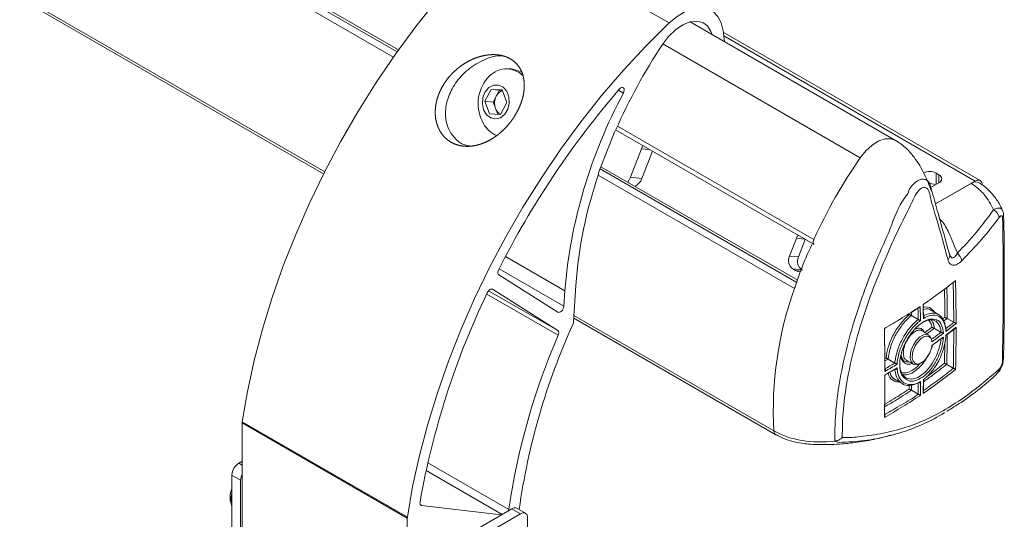
# Model space of a CAD drawing. Units: inches. Extents: x 6 to 198, y 3 to 130.
# Drawn here: x 181 to 187, y 94 to 97 of the extents above; entities that cross this region are included whole.
import ezdxf

# ---------------------------------------------------------------- set-up
doc = ezdxf.new("R2010")
doc.units = ezdxf.units.IN
doc.header["$LTSCALE"] = 12
doc.header["$MEASUREMENT"] = 0
doc.layers.add('LAYER_1', color=5, linetype='Continuous')
doc.dimstyles.new('SLDDIMSTYLE4', dxfattribs={"dimtxt": 0, "dimasz": 1.56, "dimexe": 0, "dimexo": 0.0625, "dimgap": 0, "dimtad": 0, "dimtih": 1, "dimtoh": 1, "dimdec": 0, "dimrnd": 1e-09, "dimzin": 0, "dimdsep": 46, "dimtxsty": 'Standard', "dimsah": 1, "dimcen": 0.09, "dimadec": 0, "dimazin": 0, "dimtfac": 1.56, "dimtdec": 0, "dimtofl": 0, "dimtmove": 0, "dimatfit": 3, "dimfxl": 1, "dimfrac": 2, "dimtolj": 1, "dimtzin": 0, "dimarcsym": 0})

msp = doc.modelspace()

# ---------------------------------------------------------------- linework, layer by layer
at = {"color": 8, "linetype": 'Continuous', "lineweight": 15}
for p, q in [((155.7945, 112.6877), (183.4907, 96.699)), ((183.4672, 96.6658), (155.7828, 112.6476)), ((155.628, 111.7522), (183.0286, 95.9341)), ((187.1798, 95.8747), (185.575, 96.8011)), ((186.4462, 96.0227), (185.1865, 96.7499)), ((184.9346, 96.436), (184.903, 96.4542)), ((184.8966, 96.2242), (186.1494, 95.5009)), ((185.1008, 96.0761), (185.0509, 96.0805)), ((184.7858, 95.9514), (186.0413, 95.2266)), ((186.0259, 95.1886), (184.7742, 95.9112)), ((186.9307, 95.9248), (186.9307, 95.8533)), ((186.9483, 95.8635), (186.9483, 95.9146)), ((186.0912, 95.5043), (186.039, 95.5098)), ((184.5607, 95.174), (184.1819, 95.3927)), ((184.1411, 95.314), (184.5546, 95.0752)), ((186.0334, 95.3034), (186.066, 95.2999)), ((184.1, 95.1835), (184.0993, 95.1839)), ((184.5179, 94.8901), (184.0623, 95.1531)), ((184.0747, 95.1744), (184.5153, 94.92)), ((184.6193, 95.0158), (185.8945, 94.2797)), ((186.7586, 95.0225), (186.7585, 95.0294)), ((186.7728, 95.0385), (186.7732, 95.0157)), ((186.9716, 94.9933), (186.9858, 95.0046)), ((186.9996, 94.9979), (186.9771, 94.9799)), ((186.6029, 94.7419), (186.6105, 94.7464)), ((186.6237, 94.7379), (186.6031, 94.7258)), ((186.7583, 94.5468), (186.7587, 94.5697)), ((186.7732, 94.5736), (186.7726, 94.5389)), ((182.4809, 94.0738), (182.5023, 94.0615)), ((183.6866, 94.0759), (184.2034, 93.7775)), ((184.1606, 93.7465), (183.6756, 94.0264)), ((183.6399, 93.8083), (183.6473, 93.804))]:
    msp.add_line(p, q, dxfattribs=at)
at = {"color": 7, "linetype": 'Continuous', "lineweight": 15}
for p, q in [((155.8002, 112.7025), (183.4998, 96.7118)), ((155.627, 111.7359), (183.022, 95.921)), ((185.2271, 96.8835), (184.1736, 97.4918)), ((186.6714, 96.1343), (185.3608, 96.8909)), ((185.5798, 96.7645), (185.5708, 96.8335)), ((187.211, 95.8778), (185.572, 96.8239)), ((184.221, 96.5903), (184.202, 96.592)), ((184.0498, 96.3836), (184.0904, 96.4595)), ((184.0904, 96.4595), (184.1613, 96.4559)), ((184.1436, 96.4548), (184.0904, 96.4595)), ((184.1233, 96.4168), (184.1436, 96.4548)), ((184.1436, 96.4548), (184.1621, 96.4538)), ((184.1613, 96.4559), (184.1917, 96.3762)), ((184.0801, 96.3039), (184.0498, 96.3836)), ((184.103, 96.3788), (184.0498, 96.3836)), ((184.103, 96.3788), (184.1233, 96.4168)), ((184.1182, 96.339), (184.103, 96.3788)), ((184.1917, 96.3762), (184.1511, 96.3002)), ((184.1326, 96.3012), (184.1182, 96.339)), ((184.1511, 96.3002), (184.0801, 96.3039)), ((184.8852, 96.2006), (186.1405, 95.4758)), ((184.8771, 96.1865), (184.7786, 95.9327)), ((184.9802, 95.8983), (185.0509, 96.0805)), ((185.0525, 95.8918), (185.1198, 96.0651)), ((184.7916, 95.9661), (186.0467, 95.2416)), ((184.9802, 95.8983), (185.0525, 95.8918)), ((186.9483, 95.9146), (186.9307, 95.9248)), ((187.1798, 95.8747), (187.1546, 95.8601)), ((186.8919, 95.831), (186.9483, 95.8635)), ((187.1533, 95.8594), (186.9261, 95.7282)), ((187.152, 95.8586), (186.9261, 95.7282)), ((186.039, 95.5098), (185.994, 95.396)), ((186.0953, 95.5019), (186.0511, 95.39)), ((185.994, 95.396), (186.0511, 95.39)), ((186.0157, 95.3136), (186.0334, 95.3034)), ((186.0728, 95.3075), (186.0157, 95.3136)), ((184.5166, 95.0375), (184.14, 95.2765)), ((186.0728, 95.3075), (186.0769, 95.3052)), ((184.1, 95.1835), (184.5153, 94.92)), ((184.617, 94.9779), (184.6312, 95.2087)), ((184.5546, 95.0752), (184.5607, 95.174)), ((184.6183, 94.9995), (185.9073, 94.2554)), ((186.7732, 95.0157), (186.8157, 94.9913)), ((186.9473, 95.0205), (186.9035, 95.0471)), ((187.0009, 94.9973), (187.0424, 94.9733)), ((186.8164, 94.9909), (186.8157, 94.9913)), ((186.9192, 94.934), (186.9182, 94.9345)), ((186.9192, 94.934), (186.9612, 94.9099)), ((187.0082, 94.9011), (187.0507, 94.934)), ((186.8834, 94.8924), (186.84, 94.9187)), ((186.9622, 94.9094), (186.9612, 94.9099)), ((186.9947, 94.8906), (187.0082, 94.9011)), ((186.6238, 94.7379), (186.667, 94.7129)), ((186.6671, 94.7128), (186.667, 94.7129)), ((186.7422, 94.7282), (186.785, 94.7047)), ((186.9984, 94.7036), (186.9973, 94.7042)), ((186.9984, 94.7036), (187.0399, 94.6797)), ((186.6034, 94.676), (186.6035, 94.6759)), ((186.6743, 94.6027), (186.7173, 94.5791)), ((186.7726, 94.5389), (186.815, 94.5144)), ((186.8154, 94.5142), (186.815, 94.5144)), ((183.5559, 93.7233), (182.5023, 94.3315)), ((182.5023, 94.3315), (182.5023, 93.1346)), ((182.5027, 94.3364), (183.5563, 93.7282)), ((182.5023, 94.0862), (182.4809, 94.0738)), ((182.4924, 93.9652), (182.4367, 93.9973)), ((182.4367, 93.9973), (182.4367, 93.2297)), ((182.4924, 93.9652), (182.4924, 93.1976)), ((182.429, 93.823), (182.4367, 93.7992)), ((184.1544, 93.7428), (183.6473, 93.804)), ((184.223, 93.7825), (183.6043, 93.4253)), ((184.2787, 93.7503), (183.66, 93.3932)), ((184.2787, 93.7503), (184.223, 93.7825)), ((184.31, 93.7534), (184.2543, 93.7856)), ((183.5559, 93.7233), (183.5559, 92.5263)), ((184.3229, 60.82), (184.3229, 93.7248))]:
    msp.add_line(p, q, dxfattribs=at)
at = {"color": 7, "linetype": 'Continuous', "lineweight": 15, "flags": 128}
for points in [[(184.1736, 97.4918), (184.0267, 97.3461), (183.8834, 97.192), (183.7443, 97.0301), (183.6099, 96.8609), (183.4808, 96.6851), (183.3575, 96.5035), (183.2404, 96.3168), (183.1301, 96.1256), (183.027, 95.9308), (182.9314, 95.7332), (182.8438, 95.5335), (182.7646, 95.3325), (182.6939, 95.1311), (182.6322, 94.9299), (182.5796, 94.7299), (182.5364, 94.5318), (182.5027, 94.3364)], [(185.5708, 96.8335), (185.5588, 96.8841), (185.5374, 96.9255), (185.5075, 96.9563), (185.4701, 96.9751), (185.4267, 96.9815), (185.3789, 96.975), (185.3284, 96.9559), (185.2772, 96.9251), (185.2271, 96.8835)], [(185.2271, 96.8835), (185.0802, 96.7379), (184.937, 96.5838), (184.7979, 96.4218), (184.6635, 96.2526), (184.5344, 96.0769), (184.4111, 95.8953), (184.294, 95.7085), (184.1837, 95.5174), (184.0806, 95.3226), (183.985, 95.125), (183.8974, 94.9253), (183.8181, 94.7243), (183.7475, 94.5229), (183.6858, 94.3217), (183.6332, 94.1217), (183.59, 93.9236), (183.5563, 93.7282)], [(185.1839, 96.7459), (185.2232, 96.7972), (185.2671, 96.8398), (185.3134, 96.8715), (185.3594, 96.8905), (185.4026, 96.8958), (185.4406, 96.887), (185.4714, 96.8647), (185.4933, 96.83), (185.5001, 96.8105)], [(184.2873, 96.5665), (184.26, 96.5809), (184.221, 96.5903)], [(184.0426, 96.3292), (184.0612, 96.2978), (184.0878, 96.2774), (184.1188, 96.2708), (184.1502, 96.279), (184.1775, 96.3008), (184.1972, 96.3333), (184.2065, 96.3721), (184.2043, 96.4119), (184.1907, 96.4474), (184.1678, 96.4738), (184.1384, 96.4875), (184.1067, 96.4867), (184.0768, 96.4714), (184.0529, 96.4438), (184.0382, 96.4075), (184.0346, 96.3676), (184.0426, 96.3292)], [(184.9079, 96.46), (184.9151, 96.4667), (184.9227, 96.4706), (184.9297, 96.4713), (184.9353, 96.4687), (184.9388, 96.4631), (184.9399, 96.4551), (184.9385, 96.4457), (184.9346, 96.436)], [(186.6848, 96.1247), (186.6757, 96.1317), (186.6436, 96.1443), (186.6059, 96.1438), (186.5648, 96.1303), (186.5229, 96.1045), (186.4825, 96.0679), (186.4462, 96.0227)], [(185.0509, 96.0805), (185.0564, 96.0991), (185.0569, 96.1014)], [(184.9622, 95.8676), (184.9719, 95.8813), (184.9802, 95.8983)], [(186.039, 95.5098), (186.0443, 95.5205), (186.0498, 95.5282)], [(186.1494, 95.5009), (186.1471, 95.495), (186.1457, 95.4891), (186.1452, 95.4836), (186.1457, 95.4786), (186.1472, 95.4744), (186.1495, 95.4711), (186.1517, 95.4694)], [(184.14, 95.2765), (184.1375, 95.2787), (184.1356, 95.2817), (184.1344, 95.2854), (184.1339, 95.2897), (184.1341, 95.2944), (184.1351, 95.2995), (184.1367, 95.3047), (184.139, 95.3098)], [(184.0664, 95.1618), (184.0696, 95.1677), (184.0736, 95.1731), (184.078, 95.1777), (184.0827, 95.1814), (184.0875, 95.1838), (184.0921, 95.185), (184.0964, 95.1849), (184.1, 95.1835)], [(184.5546, 95.0752), (184.5533, 95.0673), (184.5502, 95.0591), (184.5456, 95.0513), (184.54, 95.0447), (184.5338, 95.0396), (184.5275, 95.0366), (184.5216, 95.0359), (184.5166, 95.0375)], [(186.8305, 94.711), (186.8245, 94.7068), (186.8021, 94.7008), (186.7832, 94.7058), (186.7699, 94.7213), (186.7639, 94.7455), (186.7658, 94.7757), (186.7709, 94.7961), (186.7849, 94.8287), (186.8044, 94.8579), (186.8272, 94.8805), (186.8505, 94.8938), (186.8719, 94.8965), (186.8888, 94.8882), (186.8995, 94.87), (186.9011, 94.864), (186.9012, 94.8639), (186.9012, 94.8639)], [(187.3185, 94.6463), (187.3182, 94.6461), (187.3164, 94.6445)], [(183.6473, 93.804), (183.6446, 93.8047), (183.6421, 93.8061), (183.6401, 93.808), (183.6385, 93.8106), (183.6374, 93.8137), (183.6368, 93.8172), (183.6367, 93.8211), (183.6372, 93.8253)], [(184.2034, 93.7775), (184.2018, 93.7707), (184.2016, 93.7701)]]:
    msp.add_lwpolyline(points, dxfattribs=at)
at = {"color": 8, "linetype": 'Continuous', "lineweight": 15, "flags": 128}
for points in [[(186.793, 94.8121), (186.7846, 94.7924), (186.7799, 94.7738), (186.7782, 94.7465), (186.7837, 94.7246), (186.7956, 94.7106), (186.8127, 94.7061), (186.8329, 94.7116), (186.854, 94.7267), (186.8736, 94.7496), (186.8894, 94.7777), (186.8998, 94.8077), (186.9029, 94.8253), (186.9029, 94.8253)], [(186.3308, 94.2073), (186.3128, 94.2064), (186.3128, 94.2064), (186.3128, 94.2064)], [(182.4304, 93.8433), (182.4354, 93.8841), (182.4367, 93.8895)], [(182.4367, 93.8044), (182.4354, 93.8083), (182.4304, 93.8433)]]:
    msp.add_lwpolyline(points, dxfattribs=at)
at = {"color": 7, "linetype": 'Continuous', "lineweight": 15}
for centre, radius, start, end in [((188.2248, 94.7317), 3.6475, 146.48031, 156.21367), ((184.1879, 96.4392), 0.1512, 45.26559, 142.55162), ((184.2602, 96.3674), 0.2526, 139.59618, 210.18478), ((184.1837, 96.3871), 0.0672, 107.78803, 153.82135), ((189.282, 92.7036), 5.7657, 139.3446, 153.12652), ((184.2083, 96.3721), 0.096, 152.25365, 200.19995), ((187.7788, 94.9069), 3.2291, 151.73691, 175.25554), ((184.1797, 96.36), 0.065, 198.91594, 244.46211), ((184.1892, 96.3211), 0.1681, 208.7087, 248.75531), ((184.9265, 96.1674), 0.053, 137.96541, 158.76066), ((189.2363, 94.0905), 3.3939, 145.29551, 155.44315), ((187.3972, 95.0117), 2.773, 160.97143, 175.92681), ((184.8141, 95.9181), 0.0384, 157.51467, 183.35199), ((184.9625, 95.9239), 0.0955, 299.22775, 340.39134), ((186.8862, 95.8379), 0.0976, 62.87879, 112.21552), ((186.9387, 95.889), 0.0273, 290.78008, 69.21683), ((187.197, 95.8535), 0.0273, 350.78593, 129.20328), ((186.8871, 95.7623), 0.0966, 66.21833, 93.98118), ((187.1821, 95.8218), 0.0474, 61.33287, 127.51925), ((187.26, 95.6265), 0.0748, 12.0091, 60.16261), ((187.3395, 95.6532), 0.0216, 313.65123, 358.84074), ((186.0554, 95.3681), 0.0674, 155.55061, 233.93414), ((186.1125, 95.3621), 0.0674, 155.55045, 233.9343), ((186.9797, 95.3976), 0.0371, 315.53452, 18.28178), ((187.0143, 95.3515), 0.0807, 10.05125, 50.50177), ((186.0535, 95.338), 0.04, 239.76135, 291.5248), ((188.2318, 94.4056), 2.3407, 160.45746, 183.08382), ((186.0763, 95.1716), 0.0532, 146.33115, 161.27448), ((188.6946, 92.9382), 5.1346, 154.33919, 170.05167), ((188.5929, 93.1668), 4.3664, 155.7066, 171.9681), ((184.5734, 94.9813), 0.0437, 335.47209, 355.53898), ((188.649, 93.1213), 4.4939, 156.82054, 171.6024), ((184.4972, 94.9033), 0.0246, 327.37854, 42.55835), ((187.333, 94.7399), 0.0266, 318.51534, 357.89847), ((182.5359, 94.3314), 0.0336, 171.35576, 179.81715), ((185.9203, 94.2782), 0.0259, 176.69466, 262.45419), ((182.5327, 93.9929), 0.0961, 122.60541, 177.39459), ((182.5806, 93.9624), 0.0883, 152.49891, 178.18796), ((182.5917, 93.855), 0.1662, 158.83282, 189.97513), ((184.2413, 93.7569), 0.0314, 65.6926, 125.61762), ((184.296, 93.7292), 0.0273, 350.78579, 129.20322), ((183.5895, 93.7232), 0.0336, 171.35576, 179.81715)]:
    msp.add_arc(centre, radius, start, end, dxfattribs=at)
at = {"color": 8, "linetype": 'Continuous', "lineweight": 15}
msp.add_arc((187.2907, 94.6754), 0.0402, 313.66595, 354.9868, dxfattribs=at)
at = {"color": 7, "linetype": 'Continuous', "lineweight": 15}
for points, knots in [([(184.2057, 96.6587), (184.2278, 96.646), (184.2407, 96.6358), (184.2631, 96.6121), (184.2726, 96.5985), (184.2876, 96.5694), (184.2931, 96.5538), (184.3005, 96.5205), (184.3023, 96.5033), (184.3024, 96.468), (184.3007, 96.4497), (184.2941, 96.4133), (184.2892, 96.3951), (184.2797, 96.3677), (184.2761, 96.3585), (184.2683, 96.3404), (184.2641, 96.3314), (184.2504, 96.3049), (184.2401, 96.2877), (184.2226, 96.2625), (184.2164, 96.2541), (184.2036, 96.238), (184.1969, 96.2302), (184.1763, 96.2075), (184.1616, 96.1933), (184.1379, 96.1735), (184.1298, 96.1671), (184.1132, 96.1552), (184.1048, 96.1496), (184.0793, 96.1339), (184.0617, 96.1249), (184.0344, 96.1139), (184.0252, 96.1106), (184.0069, 96.1051), (183.9978, 96.1028), (183.9796, 96.0991), (183.9705, 96.0978), (183.9523, 96.0961), (183.9431, 96.0958), (183.9162, 96.0963), (183.8989, 96.0987), (183.8658, 96.1075), (183.8498, 96.1141), (183.8206, 96.1308), (183.8074, 96.141), (183.7834, 96.1651), (183.7731, 96.1787), (183.7602, 96.201), (183.7563, 96.2087), (183.7494, 96.2249), (183.7465, 96.2333), (183.739, 96.259), (183.7359, 96.2768), (183.734, 96.3046), (183.7339, 96.3141), (183.7345, 96.3329), (183.7353, 96.3424), (183.7378, 96.3613), (183.7395, 96.3708), (183.7438, 96.3898), (183.7464, 96.3994), (183.7554, 96.4277), (183.7631, 96.4461), (183.7815, 96.4819), (183.7923, 96.4994), (183.8164, 96.5325), (183.8296, 96.5481), (183.8584, 96.5774), (183.8741, 96.5913), (183.9069, 96.616), (183.924, 96.6271), (183.9597, 96.6467), (183.9785, 96.6552), (184.016, 96.6686), (184.035, 96.6737), (184.0637, 96.6787), (184.0734, 96.6799), (184.0925, 96.6814), (184.1019, 96.6816), (184.1297, 96.6809), (184.1476, 96.6785), (184.1734, 96.6718), (184.1818, 96.669), (184.1979, 96.6625), (184.2057, 96.6587), (184.2278, 96.646)], [-0.015625, -0.015625, 0, 0, 0.03125, 0.03125, 0.0625, 0.0625, 0.09375, 0.09375, 0.125, 0.125, 0.15625, 0.15625, 0.1875, 0.1875, 0.203125, 0.203125, 0.21875, 0.21875, 0.25, 0.25, 0.265625, 0.265625, 0.28125, 0.28125, 0.3125, 0.3125, 0.328125, 0.328125, 0.34375, 0.34375, 0.375, 0.375, 0.390625, 0.390625, 0.40625, 0.40625, 0.421875, 0.421875, 0.4375, 0.4375, 0.46875, 0.46875, 0.5, 0.5, 0.53125, 0.53125, 0.5625, 0.5625, 0.578125, 0.578125, 0.59375, 0.59375, 0.625, 0.625, 0.640625, 0.640625, 0.65625, 0.65625, 0.671875, 0.671875, 0.6875, 0.6875, 0.71875, 0.71875, 0.75, 0.75, 0.78125, 0.78125, 0.8125, 0.8125, 0.84375, 0.84375, 0.875, 0.875, 0.90625, 0.90625, 0.921875, 0.921875, 0.9375, 0.9375, 0.96875, 0.96875, 0.984375, 0.984375, 1, 1, 1.03125, 1.03125]), ([(183.9574, 96.0991), (183.9457, 96.1006), (183.9067, 96.1057), (183.8551, 96.1463), (183.8112, 96.2135), (183.7948, 96.2993), (183.8079, 96.3945), (183.8528, 96.4916), (183.9295, 96.5812), (184.0308, 96.6458), (184.1198, 96.678), (184.1644, 96.6726), (184.1732, 96.6715)], [0, 0, 0, 0, 0.044528, 0.147943, 0.25025, 0.354424, 0.463347, 0.579728, 0.705083, 0.837317, 0.96793, 1, 1, 1, 1]), ([(186.672, 96.1331), (186.6632, 96.1384), (186.6526, 96.1449), (186.6389, 96.1443), (186.6365, 96.1442)], [0, 0, 0, 0, 0.825746, 1, 1, 1, 1]), ([(186.9004, 95.8107), (186.8864, 95.8472), (186.8588, 95.9192), (186.8038, 96.0118), (186.7405, 96.0868), (186.696, 96.1175), (186.6723, 96.1338)], [0, 0, 0, 0, 0.3177247, 0.6263869, 0.8017373, 1, 1, 1, 1]), ([(186.7552, 95.8151), (186.7552, 95.8151), (186.7572, 95.8181), (186.7626, 95.8273), (186.7765, 95.8462), (186.7983, 95.8687), (186.8261, 95.8851), (186.853, 95.8889), (186.8754, 95.879), (186.8873, 95.8621), (186.8922, 95.8497), (186.8931, 95.8462), (186.8931, 95.8462)], [0, 0, 0, 0, 0.0000092, 0.0432148, 0.1276822, 0.2857225, 0.4469234, 0.6117132, 0.7795889, 0.9403301, 0.9999905, 1, 1, 1, 1]), ([(186.2839, 94.2144), (186.2839, 94.2144), (186.2839, 94.2589), (186.2842, 94.3617), (186.3032, 94.5384), (186.3408, 94.7394), (186.3948, 94.9461), (186.4648, 95.1553), (186.5431, 95.365), (186.6441, 95.5711), (186.687, 95.7209), (186.7572, 95.8003), (186.7552, 95.8151), (186.7552, 95.8151)], [0, 0, 0, 0, 0.000001, 0.09085, 0.217234, 0.344096, 0.470519, 0.596724, 0.723349, 0.849577, 0.972413, 0.999998, 1, 1, 1, 1]), ([(187.0061, 95.3717), (186.9826, 95.4587), (186.9474, 95.5893), (186.9009, 95.7348), (186.8864, 95.8081), (186.872, 95.8294), (186.8582, 95.8352), (186.8421, 95.8323), (186.8256, 95.8216), (186.8127, 95.8072), (186.7962, 95.7821), (186.7557, 95.6959), (186.6809, 95.5505), (186.5917, 95.3482), (186.5104, 95.1434), (186.4414, 94.9386), (186.3875, 94.7365), (186.3503, 94.5395), (186.3323, 94.373), (186.3317, 94.2759), (186.3314, 94.2384)], [0, 0, 0, 0, 0.149626, 0.224418, 0.250919, 0.261274, 0.271694, 0.281815, 0.291709, 0.301685, 0.307082, 0.328687, 0.414667, 0.502896, 0.591403, 0.679608, 0.767802, 0.856309, 0.944473, 1, 1, 1, 1]), ([(186.8931, 95.8462), (186.8931, 95.8462), (186.896, 95.8324), (186.9152, 95.7725), (186.9537, 95.6249), (186.9904, 95.4955), (187.0149, 95.4093)], [0, 0, 0, 0, 0.000004, 0.093507, 0.395705, 1, 1, 1, 1]), ([(187.2972, 95.6914), (187.2803, 95.7262), (187.2605, 95.7587), (187.2305, 95.7949), (187.2242, 95.8019), (187.2112, 95.8153), (187.2045, 95.8217), (187.1906, 95.8337), (187.1835, 95.8393), (187.1724, 95.8473), (187.1668, 95.8511), (187.161, 95.8547), (187.1572, 95.8571), (187.1552, 95.8583), (187.1533, 95.8594)], [0, 0, 0, 0, 0.5, 0.5, 0.625, 0.625, 0.75, 0.75, 0.875, 0.875, 0.9375, 0.96875, 0.96875, 1, 1, 1, 1]), ([(187.3527, 95.6877), (187.3499, 95.6943), (187.3381, 95.7223), (187.3111, 95.7647), (187.2704, 95.8144), (187.2328, 95.8453), (187.2101, 95.8591), (187.2043, 95.8626)], [0, 0, 0, 0, 0.091044, 0.386712, 0.640999, 0.906926, 1, 1, 1, 1]), ([(187.0656, 95.4138), (187.1076, 95.4583), (187.1914, 95.5472), (187.2619, 95.6433), (187.2972, 95.6914)], [0, 0, 0, 0, 0.50019, 1, 1, 1, 1]), ([(187.3607, 95.6527), (187.3607, 95.659), (187.3605, 95.671), (187.3553, 95.6821), (187.3527, 95.6875)], [0, 0, 0, 0, 0.515603, 1, 1, 1, 1]), ([(187.3331, 95.6421), (187.2963, 95.5944), (187.2225, 95.499), (187.1367, 95.4101), (187.0938, 95.3656)], [0, 0, 0, 0, 0.4991094, 1, 1, 1, 1]), ([(187.3545, 95.6376), (187.3544, 95.6385), (187.3543, 95.6421), (187.3533, 95.6477), (187.3505, 95.6522), (187.3462, 95.6533), (187.3403, 95.6506), (187.3357, 95.6452), (187.3331, 95.6421)], [0, 0, 0, 0, 0.054407, 0.208908, 0.373379, 0.537987, 0.733633, 1, 1, 1, 1]), ([(187.353, 94.7223), (187.3551, 94.8378), (187.3589, 95.0433), (187.3587, 95.3497), (187.3559, 95.5416), (187.3545, 95.6376)], [0, 0, 0, 0, 0.391139, 0.695367, 1, 1, 1, 1]), ([(187.3595, 94.739), (187.3599, 94.7514), (187.3628, 94.8498), (187.365, 95.0437), (187.3653, 95.322), (187.3641, 95.5279), (187.3612, 95.639), (187.3608, 95.6531)], [0, 0, 0, 0, 0.042544, 0.337643, 0.651378, 0.955726, 1, 1, 1, 1]), ([(186.1405, 95.4758), (186.124, 95.4403), (186.0769, 95.3389), (186.0427, 95.236), (186.0205, 95.1691)], [0, 0, 0, 0, 0.350682, 1, 1, 1, 1]), ([(187.0938, 95.3656), (187.084, 95.357), (187.0661, 95.3413), (187.0402, 95.3341), (187.0206, 95.3419), (187.0105, 95.3577), (187.007, 95.3689), (187.0061, 95.3717)], [0, 0, 0, 0, 0.27337, 0.500464, 0.727872, 0.932139, 1, 1, 1, 1]), ([(187.0149, 95.4093), (187.0156, 95.407), (187.0183, 95.3984), (187.0243, 95.3878), (187.032, 95.3833), (187.0402, 95.3832), (187.0461, 95.387), (187.0558, 95.3966), (187.0609, 95.4055), (187.0656, 95.4138)], [0, 0, 0, 0, 0.069074, 0.266118, 0.406833, 0.478638, 0.680042, 0.702692, 1, 1, 1, 1]), ([(186.8474, 95.0868), (186.883, 95.1113), (186.9546, 95.1607), (187.0207, 95.2125), (187.054, 95.2386)], [0, 0, 0, 0, 0.496239, 1, 1, 1, 1]), ([(187.054, 95.2386), (187.0549, 95.1929), (187.0568, 95.1016), (187.0573, 95.0111), (187.0575, 94.9659)], [0, 0, 0, 0, 0.50052, 1, 1, 1, 1]), ([(186.5998, 94.9339), (186.6391, 94.9566), (186.7179, 95.002), (186.7916, 95.0501), (186.8286, 95.0742)], [0, 0, 0, 0, 0.499055, 1, 1, 1, 1]), ([(186.8146, 95.0651), (186.8146, 95.0651), (186.7988, 95.0503), (186.7763, 95.0383), (186.7538, 95.0264)], [0, 0, 0, 0, 0.0001115, 1, 1, 1, 1]), ([(186.8157, 94.9913), (186.8155, 95.0035), (186.8151, 95.0282), (186.8145, 95.0529), (186.8142, 95.0653)], [0, 0, 0, 0, 0.49739, 1, 1, 1, 1]), ([(186.8286, 95.0742), (186.8285, 95.0741), (186.8278, 95.0726), (186.8259, 95.0698), (186.8226, 95.0666), (186.8194, 95.0649), (186.8167, 95.0644), (186.8153, 95.0649), (186.8146, 95.0651)], [0, 0, 0, 0, 0.006572, 0.262499, 0.530388, 0.723577, 0.86147, 1, 1, 1, 1]), ([(186.8286, 95.0742), (186.8289, 95.059), (186.8296, 95.0289), (186.8301, 94.999), (186.8304, 94.9842)], [0, 0, 0, 0, 0.5056231, 1, 1, 1, 1]), ([(186.8472, 95.0861), (186.8472, 95.0861), (186.8472, 95.0738), (186.8489, 95.0485), (186.8469, 95.025), (186.8486, 95.012), (186.8486, 95.012)], [0, 0, 0, 0, 0.000643, 0.502491, 0.999837, 1, 1, 1, 1]), ([(186.8472, 95.0861), (186.8478, 95.0858), (186.8489, 95.0853), (186.8499, 95.085), (186.85, 95.0852), (186.8489, 95.0859), (186.8478, 95.0866), (186.8474, 95.0868), (186.8474, 95.0868)], [0, 0, 0, 0, 0.157324, 0.313639, 0.549169, 0.870827, 0.993038, 1, 1, 1, 1]), ([(186.8492, 94.9968), (186.8489, 95.0116), (186.8484, 95.0416), (186.8477, 95.0716), (186.8474, 95.0868)], [0, 0, 0, 0, 0.494663, 1, 1, 1, 1]), ([(186.9028, 95.0461), (186.9018, 95.0471), (186.8906, 95.0592), (186.8707, 95.0618), (186.8505, 95.0543), (186.8479, 95.0534)], [0, 0, 0, 0, 0.074083, 0.876703, 1, 1, 1, 1]), ([(186.7153, 95.0019), (186.7133, 95.0006), (186.6765, 94.9771), (186.6372, 94.9548), (186.6001, 94.9336)], [0, 0, 0, 0, 0.053701, 1, 1, 1, 1]), ([(186.6105, 94.7464), (186.6142, 94.7686), (186.6222, 94.8169), (186.6552, 94.8941), (186.7025, 94.9688), (186.7399, 95.0046), (186.7586, 95.0225)], [0, 0, 0, 0, 0.222755, 0.482453, 0.740553, 1, 1, 1, 1]), ([(186.7726, 95.016), (186.7709, 95.0146), (186.7509, 94.9983), (186.7131, 94.9587), (186.6676, 94.888), (186.6346, 94.8105), (186.6274, 94.7618), (186.6238, 94.7379)], [0, 0, 0, 0, 0.024094, 0.271977, 0.517028, 0.763435, 1, 1, 1, 1]), ([(186.7452, 94.6064), (186.7366, 94.6109), (186.7163, 94.6216), (186.7016, 94.6569), (186.6956, 94.7042), (186.7017, 94.76), (186.7245, 94.8273), (186.7602, 94.891), (186.8046, 94.9442), (186.8522, 94.9805), (186.8965, 94.9977), (186.919, 94.9912), (186.9294, 94.9882)], [0, 0, 0, 0, 0.07935, 0.187699, 0.256016, 0.364354, 0.472729, 0.581161, 0.689679, 0.798368, 0.907321, 1, 1, 1, 1]), ([(186.7586, 95.0225), (186.7587, 95.0225), (186.7593, 95.0222), (186.7609, 95.0215), (186.764, 95.0201), (186.7674, 95.0185), (186.7703, 95.0171), (186.7719, 95.0164), (186.7726, 95.016)], [0, 0, 0, 0, 0.006988, 0.196818, 0.477629, 0.691496, 0.845336, 1, 1, 1, 1]), ([(186.8482, 95.0123), (186.8502, 95.0134), (186.8703, 95.0241), (186.9074, 95.0348), (186.9455, 95.0251), (186.9738, 94.9979), (186.9871, 94.9651), (186.9907, 94.9377), (186.9914, 94.9302), (186.9914, 94.9301)], [0, 0, 0, 0, 0.027032, 0.273207, 0.519399, 0.671538, 0.914383, 0.999737, 1, 1, 1, 1]), ([(186.8486, 95.012), (186.8492, 95.0115), (186.8504, 95.0104), (186.8514, 95.0076), (186.8516, 95.0037), (186.8506, 94.9999), (186.8495, 94.9975), (186.8492, 94.9969), (186.8492, 94.9968)], [0, 0, 0, 0, 0.163477, 0.32608, 0.560631, 0.87133, 0.992872, 1, 1, 1, 1]), ([(186.9926, 94.9149), (186.9918, 94.9243), (186.9891, 94.954), (186.9753, 94.9869), (186.9483, 95.013), (186.9118, 95.022), (186.8743, 95.0113), (186.853, 94.9991), (186.8492, 94.9968)], [0, 0, 0, 0, 0.106883, 0.336903, 0.48108, 0.714515, 0.948045, 1, 1, 1, 1]), ([(186.9996, 94.9979), (186.9988, 94.9982), (186.9973, 94.9989), (186.9944, 95.0002), (186.9911, 95.0018), (186.988, 95.0034), (186.9864, 95.0043), (186.9858, 95.0046), (186.9858, 95.0046)], [0, 0, 0, 0, 0.143684, 0.286525, 0.490977, 0.774385, 0.993318, 1, 1, 1, 1]), ([(186.6033, 94.6597), (186.603, 94.7051), (186.6026, 94.7962), (186.6008, 94.888), (186.5998, 94.9339)], [0, 0, 0, 0, 0.499561, 1, 1, 1, 1]), ([(186.5998, 94.9339), (186.5999, 94.9339), (186.6007, 94.9334), (186.6021, 94.9326), (186.6031, 94.932), (186.6029, 94.9321), (186.6019, 94.9326), (186.6008, 94.9333), (186.6002, 94.9336)], [0, 0, 0, 0, 0.0066277, 0.2433122, 0.5193272, 0.7183922, 0.8588851, 1, 1, 1, 1]), ([(186.6002, 94.9336), (186.6002, 94.9336), (186.6002, 94.8909), (186.6031, 94.804), (186.6033, 94.7186), (186.6034, 94.676)], [0, 0, 0, 0, 0.000004, 0.500472, 1, 1, 1, 1]), ([(186.667, 94.7129), (186.6672, 94.7154), (186.6694, 94.7417), (186.6816, 94.796), (186.7118, 94.8638), (186.7511, 94.9257), (186.7859, 94.9653), (186.8102, 94.9861), (186.8163, 94.9909), (186.8164, 94.9909)], [0, 0, 0, 0, 0.025698, 0.27056, 0.515412, 0.671013, 0.917269, 0.999897, 1, 1, 1, 1]), ([(186.8304, 94.9842), (186.8209, 94.9771), (186.8114, 94.969), (186.7929, 94.9511), (186.7839, 94.9414), (186.7665, 94.9205), (186.758, 94.9091), (186.742, 94.8855), (186.7345, 94.8731), (186.7207, 94.8475), (186.7145, 94.8346), (186.7062, 94.8149), (186.7036, 94.8083), (186.6988, 94.795), (186.6965, 94.7883), (186.6905, 94.7683), (186.6873, 94.7553), (186.6827, 94.7295), (186.6812, 94.7168), (186.6806, 94.7045)], [0, 0, 0, 0, 0.125, 0.125, 0.25, 0.25, 0.375, 0.375, 0.5, 0.5, 0.625, 0.625, 0.6875, 0.6875, 0.75, 0.75, 0.875, 0.875, 1, 1, 1, 1]), ([(186.7941, 94.9281), (186.8009, 94.9311), (186.816, 94.9379), (186.8359, 94.9339), (186.8492, 94.9217), (186.8537, 94.9097), (186.8552, 94.9055)], [0, 0, 0, 0, 0.243049, 0.543825, 0.843534, 1, 1, 1, 1]), ([(186.8164, 94.9909), (186.8176, 94.9904), (186.819, 94.9897), (186.8217, 94.9884), (186.8231, 94.9877), (186.8268, 94.9859), (186.8289, 94.9849), (186.8304, 94.9842)], [0, 0, 0, 0, 0.25, 0.25, 0.5, 0.5, 1, 1, 1, 1]), ([(186.9612, 94.9099), (186.9611, 94.9104), (186.9593, 94.9281), (186.9504, 94.9588), (186.9243, 94.9852), (186.8886, 94.9922), (186.8605, 94.9797), (186.847, 94.9736)], [0, 0, 0, 0, 0.0076093, 0.2596132, 0.5126399, 0.7658529, 1, 1, 1, 1]), ([(186.9033, 94.9407), (186.9012, 94.9509), (186.897, 94.9711), (186.8858, 94.982), (186.8803, 94.9875)], [0, 0, 0, 0, 0.503422, 1, 1, 1, 1]), ([(186.8986, 94.9858), (186.9026, 94.9818), (186.9138, 94.9702), (186.9171, 94.9483), (186.9192, 94.934)], [0, 0, 0, 0, 0.347577, 1, 1, 1, 1]), ([(186.9182, 94.9345), (186.9169, 94.9351), (186.9153, 94.9358), (186.9123, 94.9371), (186.9108, 94.9377), (186.907, 94.9393), (186.9049, 94.9402), (186.9033, 94.9407)], [0, 0, 0, 0, 0.25, 0.25, 0.5, 0.5, 1, 1, 1, 1]), ([(186.9904, 94.9308), (186.9991, 94.9375), (187.017, 94.9514), (187.0348, 94.9653), (187.0437, 94.9726), (187.0437, 94.9727)], [0, 0, 0, 0, 0.48292, 0.99847, 1, 1, 1, 1]), ([(187.0575, 94.9659), (187.0465, 94.9571), (187.0252, 94.9399), (187.0032, 94.9231), (186.9926, 94.9149)], [0, 0, 0, 0, 0.5169744, 1, 1, 1, 1]), ([(187.0399, 94.6797), (187.0406, 94.7216), (187.0422, 94.8055), (187.0424, 94.8901), (187.0425, 94.9324)], [0, 0, 0, 0, 0.500434, 1, 1, 1, 1]), ([(187.0575, 94.9659), (187.0575, 94.9659), (187.0569, 94.9663), (187.0553, 94.9672), (187.0523, 94.9688), (187.0489, 94.9704), (187.0461, 94.9717), (187.0445, 94.9723), (187.0437, 94.9727)], [0, 0, 0, 0, 0.006679, 0.2278, 0.509957, 0.713928, 0.856593, 1, 1, 1, 1]), ([(187.0511, 94.9334), (187.0513, 94.9335), (187.053, 94.9344), (187.0553, 94.9373), (187.0569, 94.94), (187.0575, 94.9413), (187.0576, 94.9414)], [0, 0, 0, 0, 0.077451, 0.582694, 0.987999, 1, 1, 1, 1]), ([(186.698, 94.7026), (186.6988, 94.6928), (186.7011, 94.6654), (186.7179, 94.6314), (186.7495, 94.6097), (186.7906, 94.6097), (186.8358, 94.6315), (186.88, 94.6726), (186.9181, 94.7282), (186.9462, 94.7916), (186.9582, 94.8399), (186.9607, 94.8646), (186.9612, 94.8695)], [0, 0, 0, 0, 0.06289, 0.17634, 0.289914, 0.40378, 0.517972, 0.632213, 0.746046, 0.859243, 0.972074, 1, 1, 1, 1]), ([(186.8396, 94.9181), (186.839, 94.9188), (186.8339, 94.9241), (186.8188, 94.9239), (186.7964, 94.9162), (186.7726, 94.8971), (186.7508, 94.87), (186.7334, 94.8376), (186.7226, 94.8038), (186.7199, 94.776), (186.7232, 94.7527), (186.7301, 94.736), (186.7394, 94.7313), (186.7429, 94.7294)], [0, 0, 0, 0, 0.01413, 0.120682, 0.227676, 0.334848, 0.441901, 0.54868, 0.655186, 0.761506, 0.828029, 0.934347, 1, 1, 1, 1]), ([(186.9029, 94.8489), (186.9022, 94.8527), (186.9001, 94.8642), (186.8916, 94.878), (186.8762, 94.8856), (186.8566, 94.883), (186.8351, 94.8705), (186.8145, 94.8495), (186.7997, 94.8287), (186.7943, 94.8154), (186.793, 94.8121)], [0, 0, 0, 0, 0.072697, 0.218091, 0.363962, 0.510499, 0.65751, 0.804586, 0.951371, 1, 1, 1, 1]), ([(186.8497, 94.6073), (186.8572, 94.6134), (186.8821, 94.6335), (186.9161, 94.6746), (186.952, 94.7352), (186.979, 94.8018), (186.9906, 94.8577), (186.9923, 94.8857), (186.9927, 94.8908)], [0, 0, 0, 0, 0.101225, 0.334529, 0.484242, 0.716052, 0.947798, 1, 1, 1, 1]), ([(186.9005, 94.8644), (186.9106, 94.8717), (186.9313, 94.8866), (186.9519, 94.9016), (186.9621, 94.9094), (186.9622, 94.9094)], [0, 0, 0, 0, 0.488554, 0.999133, 1, 1, 1, 1]), ([(186.9767, 94.9028), (186.964, 94.8934), (186.9398, 94.8753), (186.9148, 94.8575), (186.9029, 94.8489)], [0, 0, 0, 0, 0.520923, 1, 1, 1, 1]), ([(186.9029, 94.8253), (186.9148, 94.8338), (186.9398, 94.8515), (186.9641, 94.8694), (186.9767, 94.8788)], [0, 0, 0, 0, 0.479047, 1, 1, 1, 1]), ([(186.9767, 94.9028), (186.9766, 94.9028), (186.9759, 94.9032), (186.9741, 94.9041), (186.9707, 94.9056), (186.9672, 94.9071), (186.9644, 94.9084), (186.9629, 94.909), (186.9622, 94.9094)], [0, 0, 0, 0, 0.006478, 0.238443, 0.530673, 0.731664, 0.865431, 1, 1, 1, 1]), ([(186.9622, 94.8691), (186.9635, 94.8685), (186.965, 94.8686), (186.968, 94.8695), (186.9694, 94.8703), (186.9732, 94.8732), (186.9752, 94.8759), (186.9767, 94.8788)], [0, 0, 0, 0, 0.25, 0.25, 0.5, 0.5, 1, 1, 1, 1]), ([(186.9914, 94.9301), (186.9934, 94.9286), (186.9943, 94.9259), (186.9945, 94.9204), (186.9938, 94.9175), (186.9926, 94.9149)], [0, 0, 0, 0, 0.5, 0.5, 1, 1, 1, 1]), ([(186.9926, 94.8895), (186.9928, 94.8894), (186.9936, 94.8891), (186.9943, 94.889), (186.9946, 94.8893), (186.9937, 94.8901), (186.9928, 94.8907), (186.9927, 94.8908), (186.9927, 94.8908)], [0, 0, 0, 0, 0.067313, 0.26434, 0.555944, 0.935951, 0.991665, 1, 1, 1, 1]), ([(186.9018, 94.8091), (186.9033, 94.8149), (186.905, 94.822), (186.9049, 94.8283), (186.9049, 94.8294)], [0, 0, 0, 0, 0.828643, 1, 1, 1, 1]), ([(186.6105, 94.7464), (186.6105, 94.7463), (186.6111, 94.7459), (186.6127, 94.7448), (186.6156, 94.7428), (186.6188, 94.7408), (186.6215, 94.7392), (186.623, 94.7383), (186.6237, 94.7379)], [0, 0, 0, 0, 0.006947, 0.207193, 0.484436, 0.694997, 0.847123, 1, 1, 1, 1]), ([(186.7054, 94.7637), (186.7059, 94.7569), (186.7071, 94.7392), (186.7191, 94.719), (186.7394, 94.7058), (186.7593, 94.7032), (186.7716, 94.7083), (186.7755, 94.7099)], [0, 0, 0, 0, 0.163631, 0.425281, 0.651258, 0.888838, 1, 1, 1, 1]), ([(186.7561, 94.7206), (186.7497, 94.7199), (186.7353, 94.7182), (186.7187, 94.7303), (186.709, 94.7487), (186.7076, 94.7638), (186.7071, 94.7688)], [0, 0, 0, 0, 0.2439315, 0.54622, 0.8486877, 1, 1, 1, 1]), ([(186.8757, 94.7589), (186.8734, 94.7541), (186.8614, 94.7286), (186.8298, 94.69), (186.7859, 94.6523), (186.7441, 94.634), (186.7222, 94.6384), (186.7129, 94.6402)], [0, 0, 0, 0, 0.059434, 0.310939, 0.563208, 0.815328, 1, 1, 1, 1]), ([(186.6806, 94.7045), (186.6679, 94.697), (186.6424, 94.6819), (186.6164, 94.6671), (186.6033, 94.6597)], [0, 0, 0, 0, 0.496851, 1, 1, 1, 1]), ([(186.6033, 94.6366), (186.6164, 94.6441), (186.6424, 94.6589), (186.6679, 94.674), (186.6806, 94.6815)], [0, 0, 0, 0, 0.503148, 1, 1, 1, 1]), ([(186.6035, 94.6759), (186.6035, 94.6759), (186.6141, 94.682), (186.6357, 94.6941), (186.6565, 94.7067), (186.6671, 94.7128), (186.6671, 94.7128)], [0, 0, 0, 0, 0.00001, 0.499629, 0.999983, 1, 1, 1, 1]), ([(186.6671, 94.7128), (186.6682, 94.7122), (186.6696, 94.7114), (186.6722, 94.7098), (186.6735, 94.709), (186.6771, 94.7068), (186.6791, 94.7055), (186.6806, 94.7045)], [0, 0, 0, 0, 0.25, 0.25, 0.5, 0.5, 1, 1, 1, 1]), ([(186.6671, 94.6734), (186.6678, 94.6732), (186.6693, 94.6726), (186.672, 94.6731), (186.6752, 94.6747), (186.6782, 94.6777), (186.6799, 94.6802), (186.6806, 94.6814), (186.6806, 94.6815)], [0, 0, 0, 0, 0.1496479, 0.2985782, 0.503594, 0.7773484, 0.9931779, 1, 1, 1, 1]), ([(186.6806, 94.6815), (186.6815, 94.6722), (186.6843, 94.6424), (186.6992, 94.6085), (186.7284, 94.5809), (186.7671, 94.5705), (186.8055, 94.5804), (186.827, 94.5924), (186.8309, 94.5947)], [0, 0, 0, 0, 0.104387, 0.33617, 0.482256, 0.714642, 0.947124, 1, 1, 1, 1]), ([(186.7, 94.6539), (186.7119, 94.6513), (186.7357, 94.6459), (186.7782, 94.6652), (186.8097, 94.6883), (186.8238, 94.7077), (186.8256, 94.7103)], [0, 0, 0, 0, 0.3165342, 0.6338016, 0.9512646, 1, 1, 1, 1]), ([(186.9835, 94.7111), (186.9835, 94.7111), (186.9842, 94.7107), (186.9858, 94.7098), (186.989, 94.7081), (186.9922, 94.7065), (186.995, 94.7052), (186.9965, 94.7045), (186.9973, 94.7042)], [0, 0, 0, 0, 0.006568, 0.257189, 0.52771, 0.722368, 0.860833, 1, 1, 1, 1]), ([(187.318, 94.6469), (187.3229, 94.6515), (187.3346, 94.6626), (187.3476, 94.6862), (187.3577, 94.7137), (187.3585, 94.7307), (187.3589, 94.7384)], [0, 0, 0, 0, 0.210243, 0.501761, 0.772939, 1, 1, 1, 1]), ([(187.3308, 94.6719), (187.3319, 94.6729), (187.3353, 94.6763), (187.3406, 94.6834), (187.3459, 94.6935), (187.3497, 94.7033), (187.3524, 94.7135), (187.3528, 94.7194), (187.353, 94.7223)], [0, 0, 0, 0, 0.10393, 0.348825, 0.51532, 0.672595, 0.836716, 1, 1, 1, 1]), ([(186.3314, 94.2384), (186.3362, 94.2381), (186.3733, 94.2357), (186.4632, 94.2443), (186.5942, 94.2619), (186.7385, 94.3005), (186.8768, 94.3535), (187.0269, 94.4362), (187.1833, 94.5444), (187.2816, 94.6294), (187.3308, 94.6719)], [0, 0, 0, 0, 0.012725, 0.099192, 0.2308, 0.362406, 0.49426, 0.62608, 0.81304, 1, 1, 1, 1]), ([(186.6006, 94.366), (186.6014, 94.4109), (186.603, 94.5007), (186.6032, 94.5913), (186.6033, 94.6366)], [0, 0, 0, 0, 0.500342, 1, 1, 1, 1]), ([(186.6035, 94.6366), (186.6035, 94.594), (186.6035, 94.5088), (186.601, 94.425), (186.601, 94.3824), (186.601, 94.3824)], [0, 0, 0, 0, 0.499632, 0.999997, 1, 1, 1, 1]), ([(186.6035, 94.6759), (186.6041, 94.6754), (186.6052, 94.6745), (186.6062, 94.6719), (186.6064, 94.6682), (186.6054, 94.6639), (186.604, 94.661), (186.6033, 94.6597), (186.6033, 94.6597)], [0, 0, 0, 0, 0.14305, 0.285581, 0.489413, 0.771914, 0.993329, 1, 1, 1, 1]), ([(186.6036, 94.6365), (186.6041, 94.6362), (186.6053, 94.6355), (186.6062, 94.635), (186.6065, 94.6348), (186.6054, 94.6354), (186.6041, 94.6362), (186.6033, 94.6366), (186.6033, 94.6366)], [0, 0, 0, 0, 0.1427034, 0.2845468, 0.4872233, 0.7680441, 0.9933393, 1, 1, 1, 1]), ([(186.6671, 94.6734), (186.6671, 94.6734), (186.6565, 94.6673), (186.6357, 94.6548), (186.6142, 94.6427), (186.6036, 94.6365), (186.6036, 94.6365)], [0, 0, 0, 0, 0.000012, 0.500371, 0.999994, 1, 1, 1, 1]), ([(186.6357, 94.655), (186.6374, 94.6481), (186.644, 94.6228), (186.6617, 94.6114), (186.6746, 94.6031)], [0, 0, 0, 0, 0.269364, 1, 1, 1, 1]), ([(186.8169, 94.5866), (186.8169, 94.5866), (186.8148, 94.5855), (186.7945, 94.5751), (186.7565, 94.565), (186.7162, 94.5761), (186.6859, 94.6049), (186.6713, 94.6383), (186.6679, 94.6664), (186.667, 94.6735)], [0, 0, 0, 0, 0.000095, 0.028138, 0.273261, 0.518422, 0.672619, 0.917379, 1, 1, 1, 1]), ([(186.8472, 94.5357), (186.8805, 94.5588), (186.9475, 94.6054), (187.0094, 94.6545), (187.0409, 94.6791), (187.0409, 94.6791)], [0, 0, 0, 0, 0.495951, 0.999693, 1, 1, 1, 1]), ([(186.9984, 94.4042), (187.029, 94.4232), (187.1035, 94.4695), (187.2114, 94.5476), (187.283, 94.6114), (187.3181, 94.6427)], [0, 0, 0, 0, 0.261658, 0.637869, 1, 1, 1, 1]), ([(187.0409, 94.6791), (187.0422, 94.6786), (187.0437, 94.6779), (187.0466, 94.6765), (187.048, 94.6758), (187.0516, 94.674), (187.0535, 94.673), (187.0548, 94.6722)], [0, 0, 0, 0, 0.25, 0.25, 0.5, 0.5, 1, 1, 1, 1]), ([(186.815, 94.5144), (186.8153, 94.5265), (186.8158, 94.5507), (186.8161, 94.5749), (186.8163, 94.5869)], [0, 0, 0, 0, 0.502225, 1, 1, 1, 1]), ([(186.8309, 94.5947), (186.8309, 94.5946), (186.8303, 94.5935), (186.8286, 94.591), (186.8255, 94.5881), (186.8221, 94.5864), (186.8192, 94.5859), (186.8177, 94.5864), (186.8169, 94.5866)], [0, 0, 0, 0, 0.006862, 0.212227, 0.489962, 0.698145, 0.848774, 1, 1, 1, 1]), ([(186.8309, 94.5947), (186.8307, 94.5801), (186.8303, 94.5507), (186.8297, 94.5214), (186.8294, 94.5065)], [0, 0, 0, 0, 0.494693, 1, 1, 1, 1]), ([(186.8492, 94.6077), (186.8492, 94.6077), (186.8492, 94.5955), (186.8487, 94.5714), (186.8479, 94.5475), (186.8479, 94.5352), (186.8479, 94.5352)], [0, 0, 0, 0, 0.000181, 0.49787, 0.999396, 1, 1, 1, 1]), ([(186.8482, 94.5192), (186.8485, 94.534), (186.8491, 94.5633), (186.8495, 94.5927), (186.8497, 94.6073)], [0, 0, 0, 0, 0.505064, 1, 1, 1, 1]), ([(186.8498, 94.6074), (186.8502, 94.6072), (186.8511, 94.6067), (186.852, 94.6062), (186.8522, 94.6061), (186.8511, 94.6065), (186.8501, 94.6071), (186.8497, 94.6073), (186.8497, 94.6073)], [0, 0, 0, 0, 0.108475, 0.281847, 0.531742, 0.862879, 0.992411, 1, 1, 1, 1]), ([(186.8294, 94.5065), (186.7925, 94.4824), (186.7187, 94.4341), (186.6399, 94.3887), (186.6006, 94.366)], [0, 0, 0, 0, 0.500942, 1, 1, 1, 1]), ([(186.6009, 94.3825), (186.6368, 94.4041), (186.7089, 94.4475), (186.7867, 94.4889), (186.8154, 94.5142), (186.8154, 94.5142)], [0, 0, 0, 0, 0.499003, 0.999963, 1, 1, 1, 1]), ([(186.7583, 94.5468), (186.7583, 94.5468), (186.759, 94.5464), (186.7609, 94.5453), (186.7641, 94.5435), (186.7674, 94.5417), (186.7701, 94.5403), (186.7715, 94.5395), (186.7722, 94.5391)], [0, 0, 0, 0, 0.006578, 0.256937, 0.527472, 0.722147, 0.860792, 1, 1, 1, 1]), ([(186.8294, 94.5065), (186.8294, 94.5065), (186.8286, 94.507), (186.8268, 94.508), (186.8235, 94.5099), (186.8202, 94.5116), (186.8175, 94.5131), (186.8161, 94.5138), (186.8154, 94.5142)], [0, 0, 0, 0, 0.006585, 0.258809, 0.528302, 0.722617, 0.860992, 1, 1, 1, 1]), ([(186.8479, 94.5352), (186.8501, 94.5336), (186.8508, 94.5306), (186.8506, 94.5248), (186.8496, 94.5219), (186.8482, 94.5192)], [0, 0, 0, 0, 0.5, 0.5, 1, 1, 1, 1]), ([(186.9827, 94.3967), (186.9822, 94.3963), (186.942, 94.368), (186.8499, 94.3224), (186.7126, 94.268), (186.5667, 94.2308), (186.4389, 94.2112), (186.3593, 94.2083), (186.3308, 94.2073)], [0, 0, 0, 0, 0.003136, 0.22139, 0.441312, 0.659006, 0.878002, 1, 1, 1, 1]), ([(186.601, 94.3824), (186.6021, 94.3817), (186.6029, 94.3805), (186.6037, 94.3778), (186.6038, 94.3763), (186.6034, 94.3718), (186.6023, 94.3687), (186.6006, 94.366)], [0, 0, 0, 0, 0.25, 0.25, 0.5, 0.5, 1, 1, 1, 1]), ([(185.907, 94.2555), (185.9283, 94.2446), (185.967, 94.2246), (186.028, 94.2074), (186.0801, 94.1988), (186.1358, 94.1935), (186.1972, 94.1914), (186.2663, 94.1927), (186.3389, 94.1969), (186.4343, 94.2073), (186.5478, 94.226), (186.6302, 94.2485), (186.6714, 94.2597)], [0, 0, 0, 0, 0.096026, 0.174869, 0.23819, 0.286863, 0.368389, 0.450229, 0.542888, 0.671213, 0.835568, 1, 1, 1, 1]), ([(186.2839, 94.2144), (186.284, 94.2144), (186.284, 94.2144), (186.284, 94.2144), (186.2841, 94.2144)], [0, 0, 0, 0, 0.560961, 1, 1, 1, 1]), ([(186.3314, 94.2384), (186.3314, 94.2383), (186.3284, 94.2352), (186.32, 94.2276), (186.3041, 94.2181), (186.2907, 94.2157), (186.2841, 94.2144)], [0, 0, 0, 0, 0.006237, 0.242612, 0.62088, 1, 1, 1, 1]), ([(186.3128, 94.2064), (186.3128, 94.2064), (186.3065, 94.2067), (186.2964, 94.2078), (186.2869, 94.212), (186.2841, 94.2144), (186.2841, 94.2144)], [0, 0, 0, 0, 0.000047, 0.610606, 0.999953, 1, 1, 1, 1])]:
    msp.add_open_spline(points, degree=3, knots=knots, dxfattribs=at)
at = {"color": 8, "linetype": 'Continuous', "lineweight": 15}
for points, knots in [([(187.2972, 95.6914), (187.3055, 95.6952), (187.3205, 95.702), (187.3374, 95.702), (187.3483, 95.6974), (187.3516, 95.6907), (187.3529, 95.6878)], [0, 0, 0, 0, 0.329481, 0.593133, 0.829054, 1, 1, 1, 1]), ([(186.9526, 95.6329), (186.9569, 95.6286), (186.9811, 95.6039), (187.0201, 95.5305), (187.0484, 95.4578), (187.0656, 95.4138)], [0, 0, 0, 0, 0.0785285, 0.4410892, 1, 1, 1, 1]), ([(186.9858, 95.0046), (186.9856, 95.0441), (186.9853, 95.104), (186.9841, 95.1643), (186.9837, 95.1847)], [0, 0, 0, 0, 0.660327, 1, 1, 1, 1]), ([(186.9986, 95.1961), (186.999, 95.1721), (187.0004, 95.1056), (187.0007, 95.0395), (187.0009, 94.9973)], [0, 0, 0, 0, 0.3601589, 1, 1, 1, 1]), ([(186.8476, 95.0675), (186.8488, 95.0679), (186.868, 95.0744), (186.8958, 95.0672), (186.9132, 95.0458), (186.9204, 95.0368)], [0, 0, 0, 0, 0.037233, 0.597411, 1, 1, 1, 1]), ([(186.8582, 94.9077), (186.8659, 94.9133), (186.8811, 94.9242), (186.896, 94.9353), (186.9033, 94.9407)], [0, 0, 0, 0, 0.511042, 1, 1, 1, 1]), ([(186.9182, 94.9345), (186.9086, 94.9272), (186.893, 94.9156), (186.8771, 94.9042), (186.8711, 94.8999)], [0, 0, 0, 0, 0.62184, 1, 1, 1, 1]), ([(186.9294, 94.9882), (186.9313, 94.988), (186.9462, 94.9861), (186.964, 94.9613), (186.9748, 94.9283), (186.9764, 94.9063), (186.9767, 94.9028)], [0, 0, 0, 0, 0.064787, 0.49347, 0.920156, 1, 1, 1, 1]), ([(186.9767, 94.8788), (186.976, 94.8705), (186.9738, 94.8417), (186.9601, 94.7873), (186.9304, 94.7208), (186.8901, 94.6626), (186.8433, 94.6192), (186.7962, 94.5977), (186.7615, 94.5939), (186.748, 94.6042), (186.7452, 94.6064)], [0, 0, 0, 0, 0.060257, 0.208922, 0.358121, 0.508227, 0.658925, 0.809573, 0.959753, 1, 1, 1, 1]), ([(187.0007, 94.8953), (187.0006, 94.8731), (187.0003, 94.8089), (186.9991, 94.7453), (186.9984, 94.7036)], [0, 0, 0, 0, 0.34599, 1, 1, 1, 1]), ([(186.9835, 94.7111), (186.9842, 94.75), (186.9851, 94.7945), (186.9853, 94.8393), (186.9853, 94.845)], [0, 0, 0, 0, 0.874135, 1, 1, 1, 1]), ([(186.9973, 94.7042), (186.9669, 94.68), (186.9192, 94.642), (186.8677, 94.6057), (186.8489, 94.5926)], [0, 0, 0, 0, 0.636726, 1, 1, 1, 1]), ([(186.8726, 94.6268), (186.8807, 94.6325), (186.9193, 94.6599), (186.9551, 94.6885), (186.9835, 94.7111)], [0, 0, 0, 0, 0.210782, 1, 1, 1, 1]), ([(186.6946, 94.5916), (186.6841, 94.5926), (186.6569, 94.5953), (186.6319, 94.6176), (186.6249, 94.6425), (186.6234, 94.6479)], [0, 0, 0, 0, 0.332959, 0.854998, 1, 1, 1, 1]), ([(186.7722, 94.5391), (186.738, 94.5167), (186.6829, 94.4804), (186.6241, 94.4462), (186.6017, 94.4332)], [0, 0, 0, 0, 0.6200146, 1, 1, 1, 1]), ([(186.602, 94.4498), (186.6218, 94.4613), (186.6756, 94.4928), (186.7263, 94.5259), (186.7583, 94.5468)], [0, 0, 0, 0, 0.368821, 1, 1, 1, 1])]:
    msp.add_open_spline(points, degree=3, knots=knots, dxfattribs=at)
at = {"color": 7, "linetype": 'Continuous', "lineweight": 15}
for points in [[(187.0424, 94.9733), (187.0422, 95.0582), (187.0411, 95.1435), (187.0391, 95.2293)], [(186.7732, 95.0157), (186.7731, 95.0158), (186.7728, 95.0159), (186.7726, 95.016)], [(187.0009, 94.9973), (187.0005, 94.9975), (187.0001, 94.9977), (186.9996, 94.9979)], [(186.9927, 94.8908), (187.0147, 94.9075), (187.0363, 94.9243), (187.0576, 94.9414)], [(187.0437, 94.9727), (187.0433, 94.9729), (187.0428, 94.9731), (187.0424, 94.9733)], [(187.0576, 94.9414), (187.0576, 94.8511), (187.0567, 94.7614), (187.0548, 94.6722)], [(186.6238, 94.7379), (186.6238, 94.7379), (186.6237, 94.7379), (186.6237, 94.7379)], [(187.0548, 94.6722), (186.9896, 94.6195), (186.9207, 94.5685), (186.8482, 94.5192)], [(187.0409, 94.6791), (187.0406, 94.6793), (187.0402, 94.6795), (187.0399, 94.6797)], [(186.7726, 94.5389), (186.7725, 94.539), (186.7724, 94.5391), (186.7722, 94.5391)], [(185.8945, 94.2797), (186.0026, 94.2173), (186.1385, 94.2004), (186.2839, 94.2144)]]:
    msp.add_open_spline(points, degree=3, dxfattribs=at)

# ---------------------------------------------------------------- leaders
at = {"layer": 'LAYER_1', "color": 16}
msp.add_leader([(182.5145, 76.8962), (171.6543, 118.2334), (174.6543, 118.2334)], dimstyle='SLDDIMSTYLE4', dxfattribs=at)

doc.saveas('drawing.dxf')
